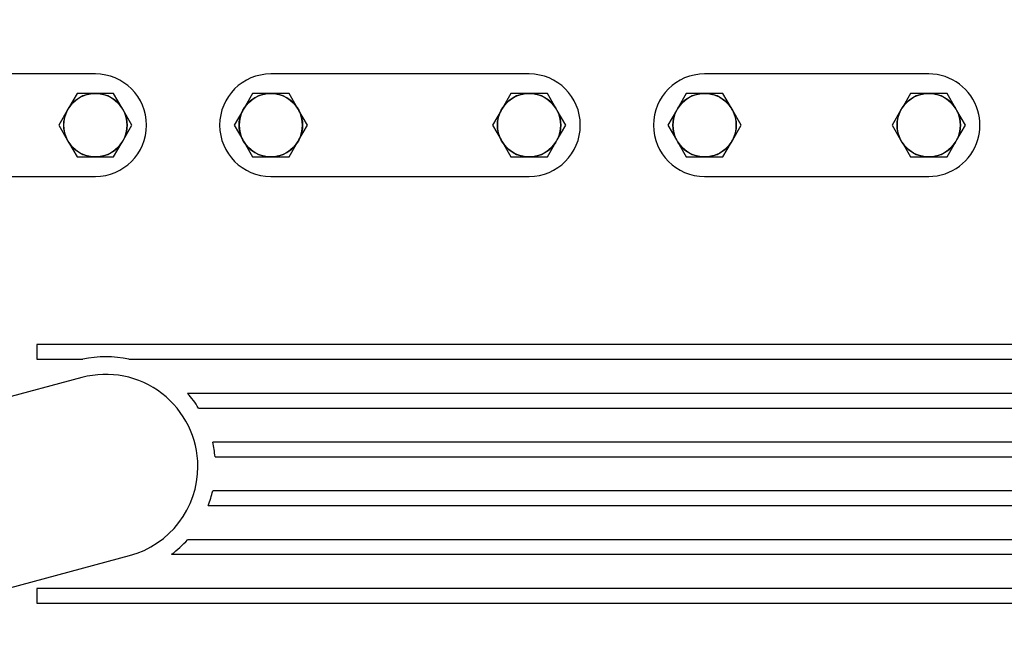
# Model space of a CAD drawing. Units: millimetres. Extents: x 0 to 289, y 0 to 202.
# Drawn here: x 74 to 98, y 149 to 164 of the extents above; entities that cross this region are included whole.
import ezdxf
from ezdxf.enums import TextEntityAlignment as Align

# ---------------------------------------------------------------- set-up
doc = ezdxf.new("R2010")
doc.units = ezdxf.units.MM
for name, color, linetype in [('17111011', 7, 'Continuous'), ('17211001', 7, 'Continuous'), ('55122008_TUERCA_', 7, 'Continuous'), ('Predeterminado', 7, 'Continuous')]:
    doc.layers.add(name, color=color, linetype=linetype)
doc.styles.add('SEACAD_Arial', font='arial.ttf')
doc.dimstyles.new('SOLE', dxfattribs={"dimtxt": 2.6, "dimasz": 2.08, "dimexe": 1.3, "dimexo": 1.3, "dimgap": 1.3, "dimtad": 1, "dimdsep": 46, "dimtxsty": 'SEACAD_Arial', "dimblk1": '_SE_FILLED', "dimblk2": '_SE_FILLED', "dimsah": 1, "dimcen": 1.3, "dimadec": 0, "dimazin": 0, "dimtfac": 1, "dimtmove": 0, "dimatfit": 3, "dimfxl": 1, "dimtolj": 1, "dimarcsym": 0})

# ---------------------------------------------------------------- blocks, each defined once
blk = doc.blocks.new('SE')
at = {"layer": '17111011', "color": 7, "linetype": 'Continuous'}
for p, q in [((75.307, 155.557), (71.829, 154.626)), ((73.003, 150.244), (76.481, 151.176))]:
    blk.add_line(p, q, dxfattribs=at)
for start, end in [(0, 105), (285, 0)]:
    blk.add_arc((75.894, 153.367), 2.268, start, end, dxfattribs=at)
at = {"layer": '17211001', "color": 7, "linetype": 'Continuous'}
for p, q in [((75.637, 163.027), (70.117, 163.027)), ((86.317, 163.027), (79.957, 163.027)), ((96.157, 163.027), (90.637, 163.027)), ((71.678, 160.507), (75.637, 160.507)), ((79.957, 160.507), (86.317, 160.507)), ((90.637, 160.507), (96.157, 160.507)), ((104.197, 156.367), (74.197, 156.367)), ((74.197, 156.367), (74.197, 156.007)), ((74.197, 156.007), (75.328, 156.007)), ((76.46, 156.007), (104.197, 156.007)), ((104.197, 155.167), (77.906, 155.167)), ((78.178, 154.807), (104.197, 154.807)), ((104.197, 153.967), (78.526, 153.967)), ((78.583, 153.607), (104.197, 153.607)), ((104.197, 152.767), (78.526, 152.767)), ((78.417, 152.407), (104.197, 152.407)), ((104.197, 151.567), (77.906, 151.567)), ((77.514, 151.207), (104.197, 151.207)), ((104.197, 150.367), (74.197, 150.367)), ((74.197, 150.367), (74.197, 150.007)), ((74.197, 150.007), (104.197, 150.007))]:
    blk.add_line(p, q, dxfattribs=at)
for centre, radius, start, end in [((75.637, 161.767), 1.26, 270, 90), ((79.957, 161.767), 1.26, 90, 270), ((86.317, 161.767), 1.26, 270, 90), ((90.637, 161.767), 1.26, 90, 270), ((96.157, 161.767), 1.26, 16.2602, 90), ((96.157, 161.767), 1.26, 343.7398, 16.2602), ((96.157, 161.767), 1.26, 270, 343.7398), ((75.894, 153.367), 2.7, 77.8985, 102.1015), ((75.894, 153.367), 2.7, 32.231, 41.8103), ((75.894, 153.367), 2.7, 5.0997, 12.8396), ((75.894, 153.367), 2.7, 339.1725, 347.1604), ((75.894, 153.367), 2.7, 306.8699, 318.1897), ((74.077, 149.167), 1.8, 180, 270)]:
    blk.add_arc(centre, radius, start, end, dxfattribs=at)
at = {"layer": '55122008_TUERCA_', "color": 7, "linetype": 'Continuous'}
for p, q in [((75.187, 162.547), (74.978, 162.184)), ((75.605, 162.547), (75.187, 162.547)), ((75.637, 162.547), (75.605, 162.547)), ((75.669, 162.547), (75.637, 162.547)), ((76.087, 162.547), (75.669, 162.547)), ((76.296, 162.184), (76.087, 162.547)), ((79.507, 162.547), (79.298, 162.184)), ((79.925, 162.547), (79.507, 162.547)), ((79.957, 162.547), (79.925, 162.547)), ((79.989, 162.547), (79.957, 162.547)), ((80.407, 162.547), (79.989, 162.547)), ((80.616, 162.184), (80.407, 162.547)), ((85.867, 162.547), (85.658, 162.184)), ((86.285, 162.547), (85.867, 162.547)), ((86.317, 162.547), (86.285, 162.547)), ((86.349, 162.547), (86.317, 162.547)), ((86.767, 162.547), (86.349, 162.547)), ((86.976, 162.184), (86.767, 162.547)), ((90.187, 162.547), (89.978, 162.184)), ((90.605, 162.547), (90.187, 162.547)), ((90.637, 162.547), (90.605, 162.547)), ((90.669, 162.547), (90.637, 162.547)), ((91.087, 162.547), (90.669, 162.547)), ((91.296, 162.184), (91.087, 162.547)), ((95.707, 162.547), (95.498, 162.184)), ((96.125, 162.547), (95.707, 162.547)), ((96.157, 162.547), (96.125, 162.547)), ((96.189, 162.547), (96.157, 162.547)), ((96.607, 162.547), (96.189, 162.547)), ((96.816, 162.184), (96.607, 162.547)), ((74.945, 162.129), (74.736, 161.767)), ((74.961, 162.157), (74.945, 162.129)), ((74.978, 162.184), (74.961, 162.157)), ((76.312, 162.157), (76.296, 162.184)), ((76.329, 162.129), (76.312, 162.157)), ((76.538, 161.767), (76.329, 162.129)), ((79.265, 162.129), (79.056, 161.767)), ((79.281, 162.157), (79.265, 162.129)), ((79.298, 162.184), (79.281, 162.157)), ((80.632, 162.157), (80.616, 162.184)), ((80.649, 162.129), (80.632, 162.157)), ((80.858, 161.767), (80.649, 162.129)), ((85.625, 162.129), (85.416, 161.767)), ((85.641, 162.157), (85.625, 162.129)), ((85.658, 162.184), (85.641, 162.157)), ((86.992, 162.157), (86.976, 162.184)), ((87.009, 162.129), (86.992, 162.157)), ((87.218, 161.767), (87.009, 162.129)), ((89.945, 162.129), (89.736, 161.767)), ((89.961, 162.157), (89.945, 162.129)), ((89.978, 162.184), (89.961, 162.157)), ((91.312, 162.157), (91.296, 162.184)), ((91.329, 162.129), (91.312, 162.157)), ((91.538, 161.767), (91.329, 162.129)), ((95.465, 162.129), (95.256, 161.767)), ((95.481, 162.157), (95.465, 162.129)), ((95.498, 162.184), (95.481, 162.157)), ((96.832, 162.157), (96.816, 162.184)), ((96.849, 162.129), (96.832, 162.157)), ((97.058, 161.767), (96.849, 162.129)), ((74.736, 161.767), (74.945, 161.404)), ((76.329, 161.404), (76.538, 161.767)), ((79.056, 161.767), (79.265, 161.404)), ((80.649, 161.404), (80.858, 161.767)), ((85.416, 161.767), (85.625, 161.404)), ((87.009, 161.404), (87.218, 161.767)), ((89.736, 161.767), (89.945, 161.404)), ((91.329, 161.404), (91.538, 161.767)), ((95.256, 161.767), (95.465, 161.404)), ((96.849, 161.404), (97.058, 161.767)), ((74.945, 161.404), (74.961, 161.377)), ((74.961, 161.377), (74.978, 161.349)), ((74.978, 161.349), (75.187, 160.987)), ((76.087, 160.987), (76.296, 161.349)), ((76.296, 161.349), (76.312, 161.377)), ((76.312, 161.377), (76.329, 161.404)), ((79.265, 161.404), (79.281, 161.377)), ((79.281, 161.377), (79.298, 161.349)), ((79.298, 161.349), (79.507, 160.987)), ((80.407, 160.987), (80.616, 161.349)), ((80.616, 161.349), (80.632, 161.377)), ((80.632, 161.377), (80.649, 161.404)), ((85.625, 161.404), (85.641, 161.377)), ((85.641, 161.377), (85.658, 161.349)), ((85.658, 161.349), (85.867, 160.987)), ((86.767, 160.987), (86.976, 161.349)), ((86.976, 161.349), (86.992, 161.377)), ((86.992, 161.377), (87.009, 161.404)), ((89.945, 161.404), (89.961, 161.377)), ((89.961, 161.377), (89.978, 161.349)), ((89.978, 161.349), (90.187, 160.987)), ((91.087, 160.987), (91.296, 161.349)), ((91.296, 161.349), (91.312, 161.377)), ((91.312, 161.377), (91.329, 161.404)), ((95.465, 161.404), (95.481, 161.377)), ((95.481, 161.377), (95.498, 161.349)), ((95.498, 161.349), (95.707, 160.987)), ((96.607, 160.987), (96.816, 161.349)), ((96.816, 161.349), (96.832, 161.377)), ((96.832, 161.377), (96.849, 161.404)), ((75.187, 160.987), (75.605, 160.987)), ((75.605, 160.987), (75.637, 160.987)), ((75.637, 160.987), (75.669, 160.987)), ((75.669, 160.987), (76.087, 160.987)), ((79.507, 160.987), (79.925, 160.987)), ((79.925, 160.987), (79.957, 160.987)), ((79.957, 160.987), (79.989, 160.987)), ((79.989, 160.987), (80.407, 160.987)), ((85.867, 160.987), (86.285, 160.987)), ((86.285, 160.987), (86.317, 160.987)), ((86.317, 160.987), (86.349, 160.987)), ((86.349, 160.987), (86.767, 160.987)), ((90.187, 160.987), (90.605, 160.987)), ((90.605, 160.987), (90.637, 160.987)), ((90.637, 160.987), (90.669, 160.987)), ((90.669, 160.987), (91.087, 160.987)), ((95.707, 160.987), (96.125, 160.987)), ((96.125, 160.987), (96.157, 160.987)), ((96.157, 160.987), (96.189, 160.987)), ((96.189, 160.987), (96.607, 160.987))]:
    blk.add_line(p, q, dxfattribs=at)
for centre in [(75.637, 161.767), (79.957, 161.767), (86.317, 161.767), (90.637, 161.767), (96.157, 161.767)]:
    blk.add_circle(centre, 0.78, dxfattribs=at)
for centre, start, end in [((75.637, 161.767), 92.3676, 147.6324), ((75.637, 161.767), 32.3676, 87.6324), ((79.957, 161.767), 92.3676, 147.6324), ((79.957, 161.767), 32.3676, 87.6324), ((86.317, 161.767), 92.3676, 147.6324), ((86.317, 161.767), 32.3676, 87.6324), ((90.637, 161.767), 92.3676, 147.6324), ((90.637, 161.767), 32.3676, 87.6324), ((96.157, 161.767), 92.3676, 147.6324), ((96.157, 161.767), 32.3676, 87.6324), ((75.637, 161.767), 152.3676, 207.6324), ((75.637, 161.767), 332.3676, 27.6324), ((79.957, 161.767), 152.3676, 207.6324), ((79.957, 161.767), 332.3676, 27.6324), ((86.317, 161.767), 152.3676, 207.6324), ((86.317, 161.767), 332.3676, 27.6324), ((90.637, 161.767), 152.3676, 207.6324), ((90.637, 161.767), 332.3676, 27.6324), ((96.157, 161.767), 152.3676, 207.6324), ((96.157, 161.767), 332.3676, 27.6324), ((75.637, 161.767), 212.3676, 267.6324), ((75.637, 161.767), 272.3676, 327.6324), ((79.957, 161.767), 212.3676, 267.6324), ((79.957, 161.767), 272.3676, 327.6324), ((86.317, 161.767), 212.3676, 267.6324), ((86.317, 161.767), 272.3676, 327.6324), ((90.637, 161.767), 212.3676, 267.6324), ((90.637, 161.767), 272.3676, 327.6324), ((96.157, 161.767), 212.3676, 267.6324), ((96.157, 161.767), 272.3676, 327.6324)]:
    blk.add_arc(centre, 0.781, start, end, dxfattribs=at)
blk = doc.blocks.new('DMBLK24')
at = {"layer": 'Predeterminado', "linetype": 'Continuous'}
for points in [[(43.417, 184.268), (41.337, 183.921), (43.417, 183.575)], [(118.45, 184.268), (118.45, 183.575), (120.53, 183.921)]]:
    blk.add_hatch(color=7, dxfattribs=at).paths.add_polyline_path(points)
at = {"layer": 'Predeterminado', "color": 7, "linetype": 'Continuous'}
for p, q in [((41.337, 149.434), (41.337, 185.221)), ((120.53, 160.558), (120.53, 185.221)), ((120.53, 183.921), (41.337, 183.921))]:
    blk.add_line(p, q, dxfattribs=at)
at = {"layer": 'Predeterminado', "color": 7, "linetype": 'Continuous', "style": 'SEACAD_Arial'}
blk.add_text('660', height=2.6, dxfattribs=at).set_placement((77.882, 187.171), align=Align.TOP_LEFT)
blk = doc.blocks.new('_SE_FILLED')
at = {"color": 0}
blk.add_line((0, 0), (-1, 0), dxfattribs=at)
blk.add_solid([(0, 0), (-1, -0.1665), (-1, 0.1665), (0, 0)], dxfattribs=at)

msp = doc.modelspace()

# ---------------------------------------------------------------- block references
at = {"layer": 'Predeterminado'}
msp.add_blockref('SE', (0, 0), dxfattribs=at)

# ---------------------------------------------------------------- dimensions: what is measured, and where the dimension line sits
at = {"layer": 'Predeterminado', "color": 7, "linetype": 'Continuous'}
dim = msp.add_linear_dim(base=(41.3375, 183.9213), p1=(120.5299, 159.2576), p2=(41.3375, 148.1344), text='\\A1;<>', dimstyle='SOLE', override={"dimdec": 0, "dimlfac": 8.333333, "dimtdec": 0}, dxfattribs=at)
dim.commit()
dim.dimension.update_dxf_attribs({"geometry": 'DMBLK24', "text_midpoint": (80.9337, 183.9213), "dimtype": 160})

doc.saveas('drawing.dxf')
